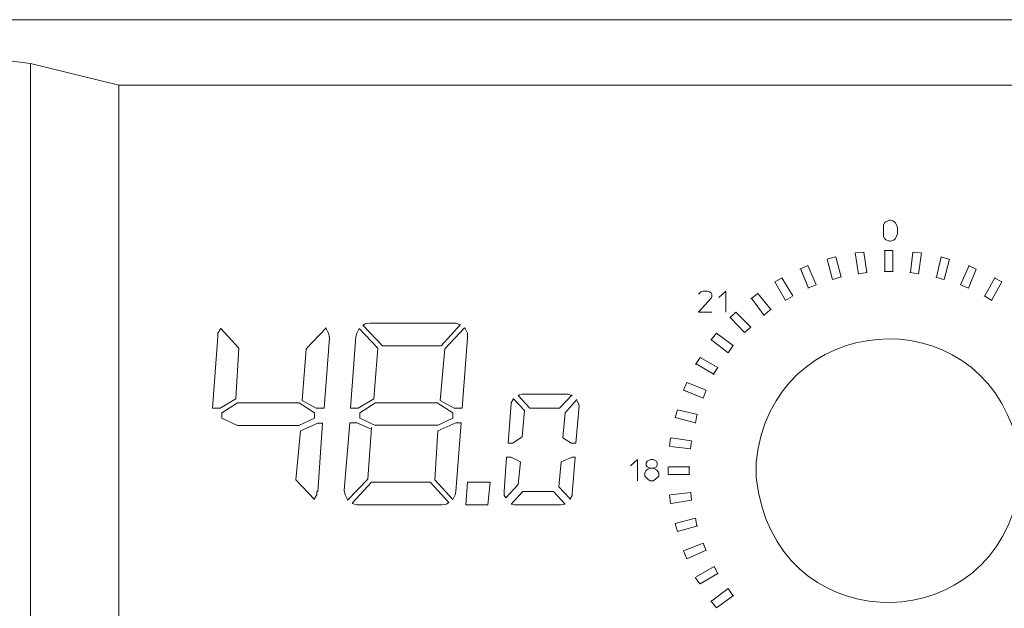
# Model space of a CAD drawing. Units: millimetres. Extents: x 11 to 73.3, y -126.6 to -90.3.
# Drawn here: x 20.9 to 38.5, y -111.5 to -101 of the extents above; entities that cross this region are included whole.
import ezdxf

# ---------------------------------------------------------------- set-up
doc = ezdxf.new("R2010")
doc.units = ezdxf.units.MM
doc.header["$MEASUREMENT"] = 0
doc.layers.add('Vrstva 1', color=7, linetype='Continuous')

msp = doc.modelspace()

# ---------------------------------------------------------------- linework, layer by layer
at = {"layer": 'Vrstva 1', "lineweight": 13}
for points in [[(50.0144, -100.9936), (50.0144, -100.9936), (14.9729, -100.9936), (14.9729, -100.9936)], [(22.6515, -102.1659), (22.6515, -102.1659), (21.0739, -101.7753), (21.0739, -101.7753)], [(22.6515, -102.1659), (22.6515, -102.1659), (22.6515, -115.9591), (22.6515, -115.9591)], [(35.9858, -105.1525), (35.9858, -105.1525), (35.8323, -105.1662), (35.8323, -105.1662)], [(36.0398, -105.5169), (36.0398, -105.5169), (35.984, -105.1539), (35.984, -105.1539)], [(36.5026, -105.1246), (36.5026, -105.1246), (36.3488, -105.1246), (36.3488, -105.1246)], [(36.3611, -105.126), (36.3611, -105.126), (36.3611, -105.5031), (36.3611, -105.5031)], [(36.5005, -105.126), (36.5005, -105.126), (36.5005, -105.5031), (36.5005, -105.5031)], [(36.8632, -105.1539), (36.8632, -105.1539), (36.8212, -105.5169), (36.8212, -105.5169)], [(36.8215, -105.5169), (36.8215, -105.5169), (36.8635, -105.1539), (36.8635, -105.1539)], [(37.005, -105.1666), (37.005, -105.1666), (36.8653, -105.1528), (36.8653, -105.1528)], [(36.9609, -105.5448), (36.9609, -105.5448), (37.0166, -105.1676), (37.0166, -105.1676)], [(35.3282, -105.2795), (35.3282, -105.2795), (35.4259, -105.6425), (35.4259, -105.6425)], [(35.4263, -105.6425), (35.4263, -105.6425), (35.3286, -105.2795), (35.3286, -105.2795)], [(35.4693, -105.2364), (35.4693, -105.2364), (35.3296, -105.2784), (35.3296, -105.2784)], [(35.5797, -105.6005), (35.5797, -105.6005), (35.482, -105.2375), (35.482, -105.2375)], [(37.5073, -105.2784), (37.5073, -105.2784), (37.3676, -105.2364), (37.3676, -105.2364)], [(37.5193, -105.2798), (37.5193, -105.2798), (37.4216, -105.6428), (37.4216, -105.6428)], [(34.9804, -105.3902), (34.9804, -105.3902), (34.8407, -105.4601), (34.8407, -105.4601)], [(34.8544, -105.4605), (34.8544, -105.4605), (34.9941, -105.7956), (34.9941, -105.7956)], [(34.9941, -105.7959), (34.9941, -105.7959), (34.8544, -105.4608), (34.8544, -105.4608)], [(34.98, -105.391), (34.98, -105.391), (35.1338, -105.7402), (35.1338, -105.7402)], [(36.0415, -105.5155), (36.0415, -105.5155), (35.8877, -105.5434), (35.8877, -105.5434)], [(36.5026, -105.5017), (36.5026, -105.5017), (36.3488, -105.5017), (36.3488, -105.5017)], [(36.963, -105.5437), (36.963, -105.5437), (36.8095, -105.5158), (36.8095, -105.5158)], [(36.963, -105.5437), (36.963, -105.5437), (36.8095, -105.5158), (36.8095, -105.5158)], [(37.7162, -105.7399), (37.7162, -105.7399), (37.8696, -105.3906), (37.8696, -105.3906)], [(37.87, -105.391), (37.87, -105.391), (37.7165, -105.7402), (37.7165, -105.7402)], [(37.9956, -105.4605), (37.9956, -105.4605), (37.8559, -105.7956), (37.8559, -105.7956)], [(37.9959, -105.4597), (37.9959, -105.4597), (37.8562, -105.3899), (37.8562, -105.3899)], [(34.575, -106.0048), (34.575, -106.0048), (34.3934, -105.6834), (34.3934, -105.6834)], [(34.3934, -105.6838), (34.3934, -105.6838), (34.575, -106.0051), (34.575, -106.0051)], [(34.52, -105.6136), (34.52, -105.6136), (34.3941, -105.6834), (34.3941, -105.6834)], [(34.7147, -105.9349), (34.7147, -105.9349), (34.5193, -105.6139), (34.5193, -105.6139)], [(35.567, -105.5994), (35.567, -105.5994), (35.4273, -105.6414), (35.4273, -105.6414)], [(37.4096, -105.6414), (37.4096, -105.6414), (37.2699, -105.5994), (37.2699, -105.5994)], [(37.4096, -105.6414), (37.4096, -105.6414), (37.2699, -105.5994), (37.2699, -105.5994)], [(38.275, -106.0048), (38.275, -106.0048), (38.4566, -105.6834), (38.4566, -105.6834)], [(38.4563, -105.6834), (38.4563, -105.6834), (38.3166, -105.6136), (38.3166, -105.6136)], [(35.1338, -105.7395), (35.1338, -105.7395), (34.98, -105.7952), (34.98, -105.7952)], [(37.8562, -105.7952), (37.8562, -105.7952), (37.7165, -105.7395), (37.7165, -105.7395)], [(37.8562, -105.7952), (37.8562, -105.7952), (37.7165, -105.7395), (37.7165, -105.7395)], [(34.0868, -105.8933), (34.0868, -105.8933), (33.9612, -105.991), (33.9612, -105.991)], [(34.3242, -106.1865), (34.3242, -106.1865), (34.0868, -105.893), (34.0868, -105.893)], [(34.7013, -105.949), (34.7013, -105.949), (34.5754, -106.0189), (34.5754, -106.0189)], [(38.2753, -106.0185), (38.2753, -106.0185), (38.1356, -105.9346), (38.1356, -105.9346)], [(38.2753, -106.0185), (38.2753, -106.0185), (38.1356, -105.9346), (38.1356, -105.9346)], [(33.6959, -106.2281), (33.6959, -106.2281), (33.5841, -106.3258), (33.5841, -106.3258)], [(33.6959, -106.2285), (33.6959, -106.2285), (33.9612, -106.4937), (33.9612, -106.4937)], [(34.3101, -106.1861), (34.3101, -106.1861), (34.1983, -106.2838), (34.1983, -106.2838)], [(33.8497, -106.5915), (33.8497, -106.5915), (33.5982, -106.3258), (33.5982, -106.3258)], [(33.5982, -106.3262), (33.5982, -106.3262), (33.8497, -106.5918), (33.8497, -106.5918)], [(24.8024, -106.8705), (24.8024, -106.8705), (24.481, -106.5213), (24.481, -106.5213)], [(26.0029, -106.8846), (26.0029, -106.8846), (26.3659, -106.5071), (26.3659, -106.5071)], [(27.2873, -106.8698), (27.2873, -106.8698), (26.9522, -106.5206), (26.9522, -106.5206)], [(27.0221, -106.4652), (27.0221, -106.4652), (27.3713, -106.8282), (27.3713, -106.8282)], [(28.6413, -106.4232), (28.6413, -106.4232), (27.1476, -106.4232), (27.1476, -106.4232)], [(28.418, -106.8278), (28.418, -106.8278), (28.7673, -106.4507), (28.7673, -106.4507)], [(28.4879, -106.8839), (28.4879, -106.8839), (28.8371, -106.5064), (28.8371, -106.5064)], [(33.9612, -106.4934), (33.9612, -106.4934), (33.8494, -106.5911), (33.8494, -106.5911)], [(26.3243, -107.9458), (26.3243, -107.9458), (26.422, -106.6892), (26.422, -106.6892)], [(26.7984, -107.9451), (26.7984, -107.9451), (26.8961, -106.6606), (26.8961, -106.6606)], [(28.7948, -107.9451), (28.7948, -107.9451), (28.8925, -106.6885), (28.8925, -106.6885)], [(33.3463, -106.6056), (33.3463, -106.6056), (33.2486, -106.7312), (33.2486, -106.7312)], [(33.2627, -106.7301), (33.2627, -106.7301), (33.5559, -106.9534), (33.5559, -106.9534)], [(33.5559, -106.9538), (33.5559, -106.9538), (33.2627, -106.7305), (33.2627, -106.7305)], [(33.6536, -106.8278), (33.6536, -106.8278), (33.3463, -106.6045), (33.3463, -106.6045)], [(24.7463, -107.7778), (24.7463, -107.7778), (24.802, -106.8705), (24.802, -106.8705)], [(26.0029, -106.8846), (26.0029, -106.8846), (25.933, -107.8057), (25.933, -107.8057)], [(27.287, -106.8698), (27.287, -106.8698), (27.2171, -107.7771), (27.2171, -107.7771)], [(28.4184, -106.8278), (28.4184, -106.8278), (27.371, -106.8278), (27.371, -106.8278)], [(28.4039, -107.8054), (28.4039, -107.8054), (28.4875, -106.8839), (28.4875, -106.8839)], [(33.6398, -106.8282), (33.6398, -106.8282), (33.5562, -106.9538), (33.5562, -106.9538)], [(33.0531, -107.0384), (33.0531, -107.0384), (32.9695, -107.164), (32.9695, -107.164)], [(33.3745, -107.2198), (33.3745, -107.2198), (33.0531, -107.0381), (33.0531, -107.0381)], [(33.3742, -107.2201), (33.3742, -107.2201), (33.2906, -107.3457), (33.2906, -107.3457)], [(32.8157, -107.485), (32.8157, -107.485), (32.76, -107.6247), (32.76, -107.6247)], [(33.1096, -107.7641), (33.1096, -107.7641), (32.7603, -107.6244), (32.7603, -107.6244)], [(32.7607, -107.6244), (32.7607, -107.6244), (33.1096, -107.7641), (33.1096, -107.7641)], [(32.8164, -107.4847), (32.8164, -107.4847), (33.1657, -107.6244), (33.1657, -107.6244)], [(33.165, -107.6247), (33.165, -107.6247), (33.1092, -107.7644), (33.1092, -107.7644)], [(24.4669, -107.9458), (24.4669, -107.9458), (24.7463, -107.7782), (24.7463, -107.7782)], [(25.9334, -107.8061), (25.9334, -107.8061), (26.1846, -107.9458), (26.1846, -107.9458)], [(27.2175, -107.7771), (27.2175, -107.7771), (26.9385, -107.9447), (26.9385, -107.9447)], [(28.4039, -107.8054), (28.4039, -107.8054), (28.6551, -107.9451), (28.6551, -107.9451)], [(29.7166, -107.7771), (29.7166, -107.7771), (29.912, -107.9867), (29.912, -107.9867)], [(30.0097, -107.9451), (30.0097, -107.9451), (29.8002, -107.7214), (29.8002, -107.7214)], [(29.87, -107.6935), (29.87, -107.6935), (30.6797, -107.6935), (30.6797, -107.6935)], [(30.7636, -107.7076), (30.7636, -107.7076), (30.5403, -107.9447), (30.5403, -107.9447)], [(30.638, -108.0287), (30.638, -108.0287), (30.8476, -107.7913), (30.8476, -107.7913)], [(24.7745, -107.8481), (24.7745, -107.8481), (24.4951, -108.0294), (24.4951, -108.0294)], [(24.7745, -107.8481), (24.7745, -107.8481), (25.8776, -107.8481), (25.8776, -107.8481)], [(26.1567, -108.0294), (26.1567, -108.0294), (25.8773, -107.8477), (25.8773, -107.8477)], [(26.1846, -107.9458), (26.1846, -107.9458), (26.3243, -107.9458), (26.3243, -107.9458)], [(26.9381, -107.9451), (26.9381, -107.9451), (26.7984, -107.9451), (26.7984, -107.9451)], [(26.966, -108.0287), (26.966, -108.0287), (27.2454, -107.847), (27.2454, -107.847)], [(27.2454, -107.8473), (27.2454, -107.8473), (28.3485, -107.8473), (28.3485, -107.8473)], [(28.6276, -108.0287), (28.6276, -108.0287), (28.3482, -107.847), (28.3482, -107.847)], [(28.6554, -107.9451), (28.6554, -107.9451), (28.7951, -107.9451), (28.7951, -107.9451)], [(29.6746, -107.8611), (29.6746, -107.8611), (29.6189, -108.573), (29.6189, -108.573)], [(29.87, -108.4612), (29.87, -108.4612), (29.912, -107.9867), (29.912, -107.9867)], [(30.54, -107.9451), (30.54, -107.9451), (30.0097, -107.9451), (30.0097, -107.9451)], [(30.8892, -107.9031), (30.8892, -107.9031), (30.8335, -108.5727), (30.8335, -108.5727)], [(32.6478, -107.9736), (32.6478, -107.9736), (32.6058, -108.1133), (32.6058, -108.1133)], [(33.0119, -108.0569), (33.0119, -108.0569), (32.6489, -107.9733), (32.6489, -107.9733)], [(24.7742, -108.253), (24.7742, -108.253), (24.4948, -108.1271), (24.4948, -108.1271)], [(24.4951, -108.0294), (24.4951, -108.0294), (24.4951, -108.1271), (24.4951, -108.1271)], [(26.156, -108.1271), (26.156, -108.1271), (25.8766, -108.253), (25.8766, -108.253)], [(26.1567, -108.0294), (26.1567, -108.0294), (26.1567, -108.1271), (26.1567, -108.1271)], [(26.966, -108.0287), (26.966, -108.0287), (26.966, -108.1264), (26.966, -108.1264)], [(27.2454, -108.2527), (27.2454, -108.2527), (26.966, -108.1267), (26.966, -108.1267)], [(28.3485, -108.2527), (28.3485, -108.2527), (28.6279, -108.1267), (28.6279, -108.1267)], [(28.6276, -108.0287), (28.6276, -108.0287), (28.6276, -108.1264), (28.6276, -108.1264)], [(30.5961, -108.4753), (30.5961, -108.4753), (30.638, -108.0283), (30.638, -108.0283)], [(32.9971, -108.0714), (32.9971, -108.0714), (32.9692, -108.2111), (32.9692, -108.2111)], [(24.7742, -108.253), (24.7742, -108.253), (25.8773, -108.253), (25.8773, -108.253)], [(25.9048, -108.3508), (25.9048, -108.3508), (25.8212, -109.2302), (25.8212, -109.2302)], [(26.2121, -108.2111), (26.2121, -108.2111), (25.9048, -108.3508), (25.9048, -108.3508)], [(26.2121, -109.4398), (26.2121, -109.4398), (26.2957, -108.2111), (26.2957, -108.2111)], [(26.2121, -108.2111), (26.2121, -108.2111), (26.2957, -108.2111), (26.2957, -108.2111)], [(26.6869, -109.4112), (26.6869, -109.4112), (26.7846, -108.2104), (26.7846, -108.2104)], [(26.9106, -108.2104), (26.9106, -108.2104), (26.785, -108.2104), (26.785, -108.2104)], [(26.9106, -108.2104), (26.9106, -108.2104), (27.1759, -108.3218), (27.1759, -108.3218)], [(27.1755, -108.294), (27.1755, -108.294), (27.1057, -109.2154), (27.1057, -109.2154)], [(27.2454, -108.2523), (27.2454, -108.2523), (28.3485, -108.2523), (28.3485, -108.2523)], [(28.3623, -108.3501), (28.3623, -108.3501), (28.3065, -109.2295), (28.3065, -109.2295)], [(28.3623, -108.3504), (28.3623, -108.3504), (28.6836, -108.2107), (28.6836, -108.2107)], [(28.6833, -109.4387), (28.6833, -109.4387), (28.781, -108.21), (28.781, -108.21)], [(28.781, -108.21), (28.781, -108.21), (28.6833, -108.21), (28.6833, -108.21)], [(32.5222, -108.4764), (32.5222, -108.4764), (32.5085, -108.6302), (32.5085, -108.6302)], [(32.537, -108.476), (32.537, -108.476), (32.9, -108.5317), (32.9, -108.5317)], [(32.8993, -108.5321), (32.8993, -108.5321), (32.8852, -108.6718), (32.8852, -108.6718)], [(32.5229, -108.6295), (32.5229, -108.6295), (32.8859, -108.6711), (32.8859, -108.6711)], [(32.8863, -108.6711), (32.8863, -108.6711), (32.5233, -108.6295), (32.5233, -108.6295)], [(29.5487, -109.4387), (29.5487, -109.4387), (29.5906, -108.8242), (29.5906, -108.8242)], [(29.6746, -108.8242), (29.6746, -108.8242), (29.5906, -108.8242), (29.5906, -108.8242)], [(29.8422, -108.9085), (29.8422, -108.9085), (29.6746, -108.8245), (29.6746, -108.8245)], [(30.7636, -108.8242), (30.7636, -108.8242), (30.5682, -108.9081), (30.5682, -108.9081)], [(30.7636, -109.4804), (30.7636, -109.4804), (30.8194, -108.8242), (30.8194, -108.8242)], [(30.7636, -108.8242), (30.7636, -108.8242), (30.8194, -108.8242), (30.8194, -108.8242)], [(29.8422, -108.9085), (29.8422, -108.9085), (29.8002, -109.3135), (29.8002, -109.3135)], [(30.5682, -108.9085), (30.5682, -108.9085), (30.5262, -109.3551), (30.5262, -109.3551)], [(32.4806, -108.9932), (32.4806, -108.9932), (32.4806, -109.1329), (32.4806, -109.1329)], [(32.8722, -108.9925), (32.8722, -108.9925), (32.4951, -108.9925), (32.4951, -108.9925)], [(32.8577, -108.9928), (32.8577, -108.9928), (32.8577, -109.1325), (32.8577, -109.1325)], [(25.8212, -109.2302), (25.8212, -109.2302), (26.1563, -109.5795), (26.1563, -109.5795)], [(27.106, -109.2154), (27.106, -109.2154), (26.743, -109.5925), (26.743, -109.5925)], [(28.6276, -109.5788), (28.6276, -109.5788), (28.3062, -109.2292), (28.3062, -109.2292)], [(32.8722, -109.1322), (32.8722, -109.1322), (32.4951, -109.1322), (32.4951, -109.1322)], [(32.4951, -109.1325), (32.4951, -109.1325), (32.8722, -109.1325), (32.8722, -109.1325)], [(26.8266, -109.6479), (26.8266, -109.6479), (27.1759, -109.2708), (27.1759, -109.2708)], [(28.2226, -109.2712), (28.2226, -109.2712), (27.1755, -109.2712), (27.1755, -109.2712)], [(28.2226, -109.2712), (28.2226, -109.2712), (28.5577, -109.6342), (28.5577, -109.6342)], [(28.8928, -109.2708), (28.8928, -109.2708), (28.865, -109.6761), (28.865, -109.6761)], [(29.2975, -109.2708), (29.2975, -109.2708), (28.8925, -109.2708), (28.8925, -109.2708)], [(29.2975, -109.2708), (29.2975, -109.2708), (29.2555, -109.6761), (29.2555, -109.6761)], [(29.8002, -109.3128), (29.8002, -109.3128), (29.5769, -109.5502), (29.5769, -109.5502)], [(30.5262, -109.3551), (30.5262, -109.3551), (30.7216, -109.564), (30.7216, -109.564)], [(29.6746, -109.662), (29.6746, -109.662), (29.8841, -109.4387), (29.8841, -109.4387)], [(29.8841, -109.4387), (29.8841, -109.4387), (30.4285, -109.4387), (30.4285, -109.4387)], [(30.4285, -109.4387), (30.4285, -109.4387), (30.638, -109.662), (30.638, -109.662)], [(32.5085, -109.4955), (32.5085, -109.4955), (32.5222, -109.649), (32.5222, -109.649)], [(32.5229, -109.4952), (32.5229, -109.4952), (32.8859, -109.4535), (32.8859, -109.4535)], [(32.9, -109.5929), (32.9, -109.5929), (32.537, -109.6486), (32.537, -109.6486)], [(32.9, -109.5929), (32.9, -109.5929), (32.537, -109.6486), (32.537, -109.6486)], [(32.8856, -109.4539), (32.8856, -109.4539), (32.8997, -109.5936), (32.8997, -109.5936)], [(28.4321, -109.6765), (28.4321, -109.6765), (26.9385, -109.6765), (26.9385, -109.6765)], [(28.8646, -109.6761), (28.8646, -109.6761), (29.2558, -109.6761), (29.2558, -109.6761)], [(30.5682, -109.6761), (30.5682, -109.6761), (29.7444, -109.6761), (29.7444, -109.6761)], [(32.6069, -110.0116), (32.6069, -110.0116), (32.9699, -109.9139), (32.9699, -109.9139)], [(32.9692, -109.9143), (32.9692, -109.9143), (32.9971, -110.054), (32.9971, -110.054)], [(32.6062, -110.012), (32.6062, -110.012), (32.6482, -110.1517), (32.6482, -110.1517)], [(32.6485, -110.1513), (32.6485, -110.1513), (33.0115, -110.0536), (33.0115, -110.0536)], [(33.0119, -110.0536), (33.0119, -110.0536), (32.6489, -110.1513), (32.6489, -110.1513)], [(32.7603, -110.4999), (32.7603, -110.4999), (33.1092, -110.3602), (33.1092, -110.3602)], [(33.1085, -110.3609), (33.1085, -110.3609), (33.1643, -110.5006), (33.1643, -110.5006)], [(32.7596, -110.5009), (32.7596, -110.5009), (32.815, -110.6406), (32.815, -110.6406)], [(33.305, -110.7793), (33.305, -110.7793), (32.9837, -110.961), (32.9837, -110.961)], [(33.3043, -110.7803), (33.3043, -110.7803), (33.3742, -110.9059), (33.3742, -110.9059)], [(32.9688, -110.9758), (32.9688, -110.9758), (33.0524, -111.0873), (33.0524, -111.0873)], [(33.3745, -110.9045), (33.3745, -110.9045), (33.0531, -111.0862), (33.0531, -111.0862)], [(33.0535, -111.0862), (33.0535, -111.0862), (33.3749, -110.9045), (33.3749, -110.9045)], [(33.5559, -111.1698), (33.5559, -111.1698), (33.2627, -111.3935), (33.2627, -111.3935)], [(33.5559, -111.1705), (33.5559, -111.1705), (33.6395, -111.2965), (33.6395, -111.2965)], [(33.2479, -111.3945), (33.2479, -111.3945), (33.3456, -111.5205), (33.3456, -111.5205)]]:
    msp.add_open_spline(points, degree=3, dxfattribs=at)
for points, knots in [([(50.0147, -117.1318), (50.0147, -117.1318), (14.9733, -117.1318), (14.9733, -117.1318), (14.9733, -117.1318), (14.9733, -117.1318), (21.0739, -116.35), (21.0739, -116.35), (21.0739, -116.35), (21.0739, -116.35), (21.0739, -101.775), (21.0739, -101.775), (21.0739, -101.775), (21.0739, -101.775), (14.9733, -100.9932), (14.9733, -100.9932)], [0, 0, 0, 0, 0.25, 0.25, 0.25, 0.25, 0.5, 0.5, 0.5, 0.5, 0.75, 0.75, 0.75, 0.75, 1, 1, 1, 1]), ([(42.3361, -115.9591), (42.3361, -115.9591), (42.3361, -102.1659), (42.3361, -102.1659), (42.3361, -102.1659), (42.3361, -102.1659), (22.6515, -102.1659), (22.6515, -102.1659)], [0, 0, 0, 0, 0.5, 0.5, 0.5, 0.5, 1, 1, 1, 1]), ([(36.5859, -104.818), (36.5859, -104.818), (36.5718, -104.8738), (36.5718, -104.8738), (36.5718, -104.8738), (36.5718, -104.8738), (36.5439, -104.9158), (36.5439, -104.9158), (36.5439, -104.9158), (36.5439, -104.9158), (36.5301, -104.9299), (36.5301, -104.9299), (36.5301, -104.9299), (36.5301, -104.9299), (36.5023, -104.9436), (36.5023, -104.9436), (36.5023, -104.9436), (36.5023, -104.9436), (36.4603, -104.9577), (36.4603, -104.9577), (36.4603, -104.9577), (36.4603, -104.9577), (36.4462, -104.9577), (36.4462, -104.9577), (36.4462, -104.9577), (36.4462, -104.9577), (36.4183, -104.9436), (36.4183, -104.9436), (36.4183, -104.9436), (36.4183, -104.9436), (36.3763, -104.9299), (36.3763, -104.9299), (36.3763, -104.9299), (36.3763, -104.9299), (36.3626, -104.9158), (36.3626, -104.9158), (36.3626, -104.9158), (36.3626, -104.9158), (36.3343, -104.8738), (36.3343, -104.8738), (36.3343, -104.8738), (36.3343, -104.8738), (36.3343, -104.6646), (36.3343, -104.6646), (36.3343, -104.6646), (36.3343, -104.6646), (36.3626, -104.6226), (36.3626, -104.6226), (36.3626, -104.6226), (36.3626, -104.6226), (36.3763, -104.6085), (36.3763, -104.6085), (36.3763, -104.6085), (36.3763, -104.6085), (36.4183, -104.5947), (36.4183, -104.5947), (36.4183, -104.5947), (36.4183, -104.5947), (36.4462, -104.5806), (36.4462, -104.5806), (36.4462, -104.5806), (36.4462, -104.5806), (36.4603, -104.5806), (36.4603, -104.5806), (36.4603, -104.5806), (36.4603, -104.5806), (36.5023, -104.5947), (36.5023, -104.5947), (36.5023, -104.5947), (36.5023, -104.5947), (36.5301, -104.6085), (36.5301, -104.6085), (36.5301, -104.6085), (36.5301, -104.6085), (36.5439, -104.6226), (36.5439, -104.6226), (36.5439, -104.6226), (36.5439, -104.6226), (36.5718, -104.6646), (36.5718, -104.6646), (36.5718, -104.6646), (36.5718, -104.6646), (36.5859, -104.7203), (36.5859, -104.7203), (36.5859, -104.7203), (36.5859, -104.7203), (36.5859, -104.818), (36.5859, -104.818)], [0, 0, 0, 0, 0.0454545, 0.0454545, 0.0454545, 0.0454545, 0.0909091, 0.0909091, 0.0909091, 0.0909091, 0.1363636, 0.1363636, 0.1363636, 0.1363636, 0.1818182, 0.1818182, 0.1818182, 0.1818182, 0.2272727, 0.2272727, 0.2272727, 0.2272727, 0.2727273, 0.2727273, 0.2727273, 0.2727273, 0.3181818, 0.3181818, 0.3181818, 0.3181818, 0.3636364, 0.3636364, 0.3636364, 0.3636364, 0.4090909, 0.4090909, 0.4090909, 0.4090909, 0.4545455, 0.4545455, 0.4545455, 0.4545455, 0.5, 0.5, 0.5, 0.5, 0.5454545, 0.5454545, 0.5454545, 0.5454545, 0.5909091, 0.5909091, 0.5909091, 0.5909091, 0.6363636, 0.6363636, 0.6363636, 0.6363636, 0.6818182, 0.6818182, 0.6818182, 0.6818182, 0.7272727, 0.7272727, 0.7272727, 0.7272727, 0.7727273, 0.7727273, 0.7727273, 0.7727273, 0.8181818, 0.8181818, 0.8181818, 0.8181818, 0.8636364, 0.8636364, 0.8636364, 0.8636364, 0.9090909, 0.9090909, 0.9090909, 0.9090909, 0.9545455, 0.9545455, 0.9545455, 0.9545455, 1, 1, 1, 1]), ([(35.8309, -105.168), (35.8309, -105.168), (35.8867, -105.5451), (35.8867, -105.5451), (35.8867, -105.5451), (35.8867, -105.5451), (35.8309, -105.168), (35.8309, -105.168)], [0, 0, 0, 0, 0.5, 0.5, 0.5, 0.5, 1, 1, 1, 1]), ([(37.2819, -105.6009), (37.2819, -105.6009), (37.3655, -105.2378), (37.3655, -105.2378), (37.3655, -105.2378), (37.3655, -105.2378), (37.2819, -105.6009), (37.2819, -105.6009)], [0, 0, 0, 0, 0.5, 0.5, 0.5, 0.5, 1, 1, 1, 1]), ([(38.149, -105.9349), (38.149, -105.9349), (38.3307, -105.6139), (38.3307, -105.6139), (38.3307, -105.6139), (38.3307, -105.6139), (38.149, -105.9349), (38.149, -105.9349)], [0, 0, 0, 0, 0.5, 0.5, 0.5, 0.5, 1, 1, 1, 1]), ([(33.0263, -105.9071), (33.0263, -105.9071), (33.0683, -105.8651), (33.0683, -105.8651), (33.0683, -105.8651), (33.0683, -105.8651), (33.1099, -105.8513), (33.1099, -105.8513), (33.1099, -105.8513), (33.1099, -105.8513), (33.1798, -105.8513), (33.1798, -105.8513), (33.1798, -105.8513), (33.1798, -105.8513), (33.2218, -105.8651), (33.2218, -105.8651), (33.2218, -105.8651), (33.2218, -105.8651), (33.2496, -105.8792), (33.2496, -105.8792), (33.2496, -105.8792), (33.2496, -105.8792), (33.2638, -105.9071), (33.2638, -105.9071), (33.2638, -105.9071), (33.2638, -105.9071), (33.2638, -105.949), (33.2638, -105.949), (33.2638, -105.949), (33.2638, -105.949), (33.2496, -105.9769), (33.2496, -105.9769), (33.2496, -105.9769), (33.2496, -105.9769), (33.0263, -106.2284), (33.0263, -106.2284), (33.0263, -106.2284), (33.0263, -106.2284), (33.2638, -106.2284), (33.2638, -106.2284)], [0, 0, 0, 0, 0.1, 0.1, 0.1, 0.1, 0.2, 0.2, 0.2, 0.2, 0.3, 0.3, 0.3, 0.3, 0.4, 0.4, 0.4, 0.4, 0.5, 0.5, 0.5, 0.5, 0.6, 0.6, 0.6, 0.6, 0.7, 0.7, 0.7, 0.7, 0.8, 0.8, 0.8, 0.8, 0.9, 0.9, 0.9, 0.9, 1, 1, 1, 1]), ([(33.3893, -105.9632), (33.3893, -105.9632), (33.5149, -105.8513), (33.5149, -105.8513), (33.5149, -105.8513), (33.5149, -105.8513), (33.5149, -106.2284), (33.5149, -106.2284)], [0, 0, 0, 0, 0.5, 0.5, 0.5, 0.5, 1, 1, 1, 1]), ([(34.1983, -106.2842), (34.1983, -106.2842), (33.975, -105.9769), (33.975, -105.9769), (33.975, -105.9769), (33.975, -105.9769), (34.1983, -106.2842), (34.1983, -106.2842)], [0, 0, 0, 0, 0.5, 0.5, 0.5, 0.5, 1, 1, 1, 1]), ([(38.7777, -109.0623), (38.7777, -109.0623), (38.7636, -108.797), (38.7636, -108.797), (38.7636, -108.797), (38.7636, -108.797), (38.7219, -108.518), (38.7219, -108.518), (38.7219, -108.518), (38.0263, -105.9035), (34.3316, -106.1907), (34.0589, -108.9089), (34.0589, -108.9089), (34.0589, -108.9089), (34.0589, -109.1879), (34.0589, -109.1879), (34.0589, -109.1879), (34.0589, -109.1879), (34.1009, -109.4532), (34.1009, -109.4532), (34.1009, -109.4532), (34.6145, -112.1378), (38.3522, -112.0496), (38.7636, -109.3558), (38.7636, -109.3558), (38.7636, -109.3558), (38.7777, -109.0902), (38.7777, -109.0902), (38.7777, -109.0902), (38.7777, -109.0902), (38.7777, -109.0623), (38.7777, -109.0623)], [0, 0, 0, 0, 0.125, 0.125, 0.125, 0.125, 0.25, 0.25, 0.25, 0.25, 0.375, 0.375, 0.375, 0.375, 0.5, 0.5, 0.5, 0.5, 0.625, 0.625, 0.625, 0.625, 0.75, 0.75, 0.75, 0.75, 0.875, 0.875, 0.875, 0.875, 1, 1, 1, 1]), ([(24.4806, -106.5216), (24.4806, -106.5216), (24.4249, -106.6056), (24.4249, -106.6056), (24.4249, -106.6056), (24.4249, -106.6056), (24.4249, -106.6613), (24.4249, -106.6613)], [0, 0, 0, 0, 0.5, 0.5, 0.5, 0.5, 1, 1, 1, 1]), ([(26.4213, -106.6892), (26.4213, -106.6892), (26.4072, -106.6056), (26.4072, -106.6056), (26.4072, -106.6056), (26.4072, -106.6056), (26.3655, -106.5216), (26.3655, -106.5216), (26.3655, -106.5216), (26.3655, -106.5216), (26.3655, -106.5075), (26.3655, -106.5075)], [0, 0, 0, 0, 0.3333333, 0.3333333, 0.3333333, 0.3333333, 0.6666667, 0.6666667, 0.6666667, 0.6666667, 1, 1, 1, 1]), ([(26.9519, -106.5216), (26.9519, -106.5216), (26.9099, -106.6056), (26.9099, -106.6056), (26.9099, -106.6056), (26.9099, -106.6056), (26.8961, -106.6613), (26.8961, -106.6613)], [0, 0, 0, 0, 0.5, 0.5, 0.5, 0.5, 1, 1, 1, 1]), ([(27.1473, -106.4239), (27.1473, -106.4239), (27.0633, -106.4376), (27.0633, -106.4376), (27.0633, -106.4376), (27.0633, -106.4376), (27.0217, -106.4659), (27.0217, -106.4659)], [0, 0, 0, 0, 0.5, 0.5, 0.5, 0.5, 1, 1, 1, 1]), ([(28.7669, -106.4518), (28.7669, -106.4518), (28.6829, -106.4239), (28.6829, -106.4239), (28.6829, -106.4239), (28.6829, -106.4239), (28.6406, -106.4239), (28.6406, -106.4239)], [0, 0, 0, 0, 0.5, 0.5, 0.5, 0.5, 1, 1, 1, 1]), ([(28.8925, -106.6892), (28.8925, -106.6892), (28.8925, -106.6056), (28.8925, -106.6056), (28.8925, -106.6056), (28.8925, -106.6056), (28.8505, -106.5216), (28.8505, -106.5216), (28.8505, -106.5216), (28.8505, -106.5216), (28.8367, -106.5075), (28.8367, -106.5075)], [0, 0, 0, 0, 0.3333333, 0.3333333, 0.3333333, 0.3333333, 0.6666667, 0.6666667, 0.6666667, 0.6666667, 1, 1, 1, 1]), ([(24.4669, -107.9458), (24.4669, -107.9458), (24.3272, -107.9458), (24.3272, -107.9458), (24.3272, -107.9458), (24.3272, -107.9458), (24.4249, -106.6613), (24.4249, -106.6613)], [0, 0, 0, 0, 0.5, 0.5, 0.5, 0.5, 1, 1, 1, 1]), ([(32.9837, -107.1499), (32.9837, -107.1499), (33.305, -107.3453), (33.305, -107.3453), (33.305, -107.3453), (33.305, -107.3453), (32.9837, -107.1499), (32.9837, -107.1499)], [0, 0, 0, 0, 0.5, 0.5, 0.5, 0.5, 1, 1, 1, 1]), ([(29.7162, -107.7778), (29.7162, -107.7778), (29.6742, -107.8477), (29.6742, -107.8477), (29.6742, -107.8477), (29.6742, -107.8477), (29.6742, -107.8618), (29.6742, -107.8618)], [0, 0, 0, 0, 0.5, 0.5, 0.5, 0.5, 1, 1, 1, 1]), ([(29.8697, -107.6942), (29.8697, -107.6942), (29.8139, -107.7084), (29.8139, -107.7084), (29.8139, -107.7084), (29.8139, -107.7084), (29.7998, -107.7221), (29.7998, -107.7221)], [0, 0, 0, 0, 0.5, 0.5, 0.5, 0.5, 1, 1, 1, 1]), ([(30.7633, -107.7221), (30.7633, -107.7221), (30.6934, -107.6942), (30.6934, -107.6942), (30.6934, -107.6942), (30.6934, -107.6942), (30.6797, -107.6942), (30.6797, -107.6942)], [0, 0, 0, 0, 0.5, 0.5, 0.5, 0.5, 1, 1, 1, 1]), ([(30.8889, -107.9038), (30.8889, -107.9038), (30.8747, -107.8481), (30.8747, -107.8481), (30.8747, -107.8481), (30.8747, -107.8481), (30.8469, -107.8057), (30.8469, -107.8057)], [0, 0, 0, 0, 0.5, 0.5, 0.5, 0.5, 1, 1, 1, 1]), ([(32.6069, -108.113), (32.6069, -108.113), (32.9699, -108.2107), (32.9699, -108.2107), (32.9699, -108.2107), (32.9699, -108.2107), (32.6069, -108.113), (32.6069, -108.113)], [0, 0, 0, 0, 0.5, 0.5, 0.5, 0.5, 1, 1, 1, 1]), ([(29.87, -108.4612), (29.87, -108.4612), (29.7025, -108.573), (29.7025, -108.573), (29.7025, -108.573), (29.7025, -108.573), (29.6189, -108.573), (29.6189, -108.573)], [0, 0, 0, 0, 0.5, 0.5, 0.5, 0.5, 1, 1, 1, 1]), ([(30.5961, -108.4753), (30.5961, -108.4753), (30.7499, -108.573), (30.7499, -108.573), (30.7499, -108.573), (30.7499, -108.573), (30.8335, -108.573), (30.8335, -108.573)], [0, 0, 0, 0, 0.5, 0.5, 0.5, 0.5, 1, 1, 1, 1]), ([(31.8114, -108.9784), (31.8114, -108.9784), (31.937, -108.8665), (31.937, -108.8665), (31.937, -108.8665), (31.937, -108.8665), (31.937, -109.2436), (31.937, -109.2436)], [0, 0, 0, 0, 0.5, 0.5, 0.5, 0.5, 1, 1, 1, 1]), ([(32.1328, -108.8806), (32.1328, -108.8806), (32.1747, -108.8665), (32.1747, -108.8665), (32.1747, -108.8665), (32.1747, -108.8665), (32.2164, -108.8665), (32.2164, -108.8665), (32.2164, -108.8665), (32.2164, -108.8665), (32.2725, -108.8947), (32.2725, -108.8947), (32.2725, -108.8947), (32.2725, -108.8947), (32.2866, -108.9223), (32.2866, -108.9223), (32.2866, -108.9223), (32.2866, -108.9223), (32.2866, -108.9642), (32.2866, -108.9642), (32.2866, -108.9642), (32.2866, -108.9642), (32.2725, -108.9925), (32.2725, -108.9925), (32.2725, -108.9925), (32.2725, -108.9925), (32.2164, -109.0203), (32.2164, -109.0203), (32.2164, -109.0203), (32.2164, -109.0203), (32.1747, -109.0203), (32.1747, -109.0203), (32.1747, -109.0203), (32.1747, -109.0203), (32.1328, -109.0066), (32.1328, -109.0066), (32.1328, -109.0066), (32.1328, -109.0066), (32.1049, -108.9925), (32.1049, -108.9925), (32.1049, -108.9925), (32.1049, -108.9925), (32.0908, -108.9642), (32.0908, -108.9642), (32.0908, -108.9642), (32.0908, -108.9642), (32.0908, -108.9223), (32.0908, -108.9223), (32.0908, -108.9223), (32.0908, -108.9223), (32.1049, -108.8947), (32.1049, -108.8947), (32.1049, -108.8947), (32.1049, -108.8947), (32.1328, -108.8806), (32.1328, -108.8806)], [0, 0, 0, 0, 0.0714286, 0.0714286, 0.0714286, 0.0714286, 0.1428571, 0.1428571, 0.1428571, 0.1428571, 0.2142857, 0.2142857, 0.2142857, 0.2142857, 0.2857143, 0.2857143, 0.2857143, 0.2857143, 0.3571429, 0.3571429, 0.3571429, 0.3571429, 0.4285714, 0.4285714, 0.4285714, 0.4285714, 0.5, 0.5, 0.5, 0.5, 0.5714286, 0.5714286, 0.5714286, 0.5714286, 0.6428571, 0.6428571, 0.6428571, 0.6428571, 0.7142857, 0.7142857, 0.7142857, 0.7142857, 0.7857143, 0.7857143, 0.7857143, 0.7857143, 0.8571429, 0.8571429, 0.8571429, 0.8571429, 0.9285714, 0.9285714, 0.9285714, 0.9285714, 1, 1, 1, 1]), ([(32.1747, -109.0203), (32.1747, -109.0203), (32.119, -109.0341), (32.119, -109.0341), (32.119, -109.0341), (32.119, -109.0341), (32.0911, -109.062), (32.0911, -109.062), (32.0911, -109.062), (32.0911, -109.062), (32.0629, -109.1039), (32.0629, -109.1039), (32.0629, -109.1039), (32.0629, -109.1039), (32.0629, -109.16), (32.0629, -109.16), (32.0629, -109.16), (32.0629, -109.16), (32.119, -109.2158), (32.119, -109.2158), (32.119, -109.2158), (32.119, -109.2158), (32.1606, -109.2436), (32.1606, -109.2436), (32.1606, -109.2436), (32.1606, -109.2436), (32.2167, -109.2436), (32.2167, -109.2436), (32.2167, -109.2436), (32.2167, -109.2436), (32.2583, -109.2158), (32.2583, -109.2158), (32.2583, -109.2158), (32.2583, -109.2158), (32.3144, -109.16), (32.3144, -109.16), (32.3144, -109.16), (32.3144, -109.16), (32.3144, -109.1039), (32.3144, -109.1039), (32.3144, -109.1039), (32.3144, -109.1039), (32.2866, -109.062), (32.2866, -109.062), (32.2866, -109.062), (32.2866, -109.062), (32.2583, -109.0341), (32.2583, -109.0341), (32.2583, -109.0341), (32.2583, -109.0341), (32.2167, -109.0203), (32.2167, -109.0203)], [0, 0, 0, 0, 0.0769231, 0.0769231, 0.0769231, 0.0769231, 0.1538462, 0.1538462, 0.1538462, 0.1538462, 0.2307692, 0.2307692, 0.2307692, 0.2307692, 0.3076923, 0.3076923, 0.3076923, 0.3076923, 0.3846154, 0.3846154, 0.3846154, 0.3846154, 0.4615385, 0.4615385, 0.4615385, 0.4615385, 0.5384615, 0.5384615, 0.5384615, 0.5384615, 0.6153846, 0.6153846, 0.6153846, 0.6153846, 0.6923077, 0.6923077, 0.6923077, 0.6923077, 0.7692308, 0.7692308, 0.7692308, 0.7692308, 0.8461538, 0.8461538, 0.8461538, 0.8461538, 0.9230769, 0.9230769, 0.9230769, 0.9230769, 1, 1, 1, 1]), ([(26.6862, -109.4116), (26.6862, -109.4116), (26.7003, -109.4952), (26.7003, -109.4952), (26.7003, -109.4952), (26.7003, -109.4952), (26.742, -109.5791), (26.742, -109.5791), (26.742, -109.5791), (26.742, -109.5791), (26.742, -109.5932), (26.742, -109.5932)], [0, 0, 0, 0, 0.3333333, 0.3333333, 0.3333333, 0.3333333, 0.6666667, 0.6666667, 0.6666667, 0.6666667, 1, 1, 1, 1]), ([(26.1419, -109.5791), (26.1419, -109.5791), (26.1976, -109.4952), (26.1976, -109.4952), (26.1976, -109.4952), (26.1976, -109.4952), (26.1976, -109.4391), (26.1976, -109.4391)], [0, 0, 0, 0, 0.5, 0.5, 0.5, 0.5, 1, 1, 1, 1]), ([(28.6272, -109.5791), (28.6272, -109.5791), (28.6692, -109.4952), (28.6692, -109.4952), (28.6692, -109.4952), (28.6692, -109.4952), (28.6829, -109.4391), (28.6829, -109.4391)], [0, 0, 0, 0, 0.5, 0.5, 0.5, 0.5, 1, 1, 1, 1]), ([(29.5483, -109.4394), (29.5483, -109.4394), (29.5483, -109.5093), (29.5483, -109.5093), (29.5483, -109.5093), (29.5483, -109.5093), (29.5762, -109.5509), (29.5762, -109.5509)], [0, 0, 0, 0, 0.5, 0.5, 0.5, 0.5, 1, 1, 1, 1]), ([(30.7213, -109.5791), (30.7213, -109.5791), (30.7633, -109.5089), (30.7633, -109.5089), (30.7633, -109.5089), (30.7633, -109.5089), (30.7633, -109.4811), (30.7633, -109.4811)], [0, 0, 0, 0, 0.5, 0.5, 0.5, 0.5, 1, 1, 1, 1]), ([(26.8259, -109.6486), (26.8259, -109.6486), (26.9095, -109.6765), (26.9095, -109.6765), (26.9095, -109.6765), (26.9095, -109.6765), (26.9377, -109.6765), (26.9377, -109.6765)], [0, 0, 0, 0, 0.5, 0.5, 0.5, 0.5, 1, 1, 1, 1]), ([(28.4314, -109.6769), (28.4314, -109.6769), (28.515, -109.6627), (28.515, -109.6627), (28.515, -109.6627), (28.515, -109.6627), (28.5573, -109.6349), (28.5573, -109.6349)], [0, 0, 0, 0, 0.5, 0.5, 0.5, 0.5, 1, 1, 1, 1]), ([(29.6742, -109.6627), (29.6742, -109.6627), (29.73, -109.6769), (29.73, -109.6769), (29.73, -109.6769), (29.73, -109.6769), (29.7441, -109.6769), (29.7441, -109.6769)], [0, 0, 0, 0, 0.5, 0.5, 0.5, 0.5, 1, 1, 1, 1]), ([(30.5678, -109.6769), (30.5678, -109.6769), (30.6236, -109.6627), (30.6236, -109.6627), (30.6236, -109.6627), (30.6236, -109.6627), (30.6377, -109.6627), (30.6377, -109.6627)], [0, 0, 0, 0, 0.5, 0.5, 0.5, 0.5, 1, 1, 1, 1]), ([(33.1653, -110.4858), (33.1653, -110.4858), (32.8161, -110.6396), (32.8161, -110.6396), (32.8161, -110.6396), (32.8161, -110.6396), (33.1653, -110.4858), (33.1653, -110.4858)], [0, 0, 0, 0, 0.5, 0.5, 0.5, 0.5, 1, 1, 1, 1]), ([(33.6536, -111.2954), (33.6536, -111.2954), (33.3463, -111.5191), (33.3463, -111.5191), (33.3463, -111.5191), (33.3463, -111.5191), (33.6536, -111.2954), (33.6536, -111.2954)], [0, 0, 0, 0, 0.5, 0.5, 0.5, 0.5, 1, 1, 1, 1])]:
    msp.add_open_spline(points, degree=3, knots=knots, dxfattribs=at)

doc.saveas('drawing.dxf')
